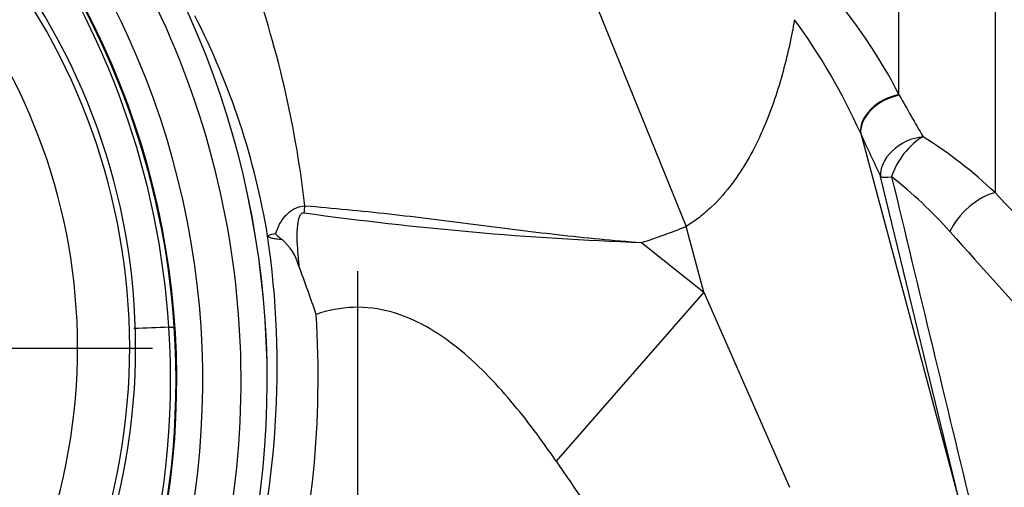
# Paper-space layout 'Sheet1' of a CAD drawing. Units: millimetres. Extents: x -21 to 210, y -8 to 297.
# Drawn here: x 65 to 73, y 116 to 120 of the extents above; entities that cross this region are included whole.
import ezdxf
from ezdxf.enums import TextEntityAlignment as Align
from ezdxf.lldxf.tags import DXFTag

# ---------------------------------------------------------------- set-up
doc = ezdxf.new("R2010")
doc.units = ezdxf.units.MM
for name, color, linetype in [('Default', 7, 'Continuous'), ('DV4_Default', 7, 'Continuous'), ('PART0', 7, 'Continuous'), ('PART1', 7, 'Continuous')]:
    doc.layers.add(name, color=color, linetype=linetype)
doc.styles.add('SEACAD_Arial', font='arial.ttf')
tags = doc.linetypes.add('CENTER2', pattern=[28.575, 19.05, -3.175, 3.175, -3.175]).pattern_tags.tags
tags[10:11] = [DXFTag(74, 4), DXFTag(75, 0), DXFTag(340, '0'), DXFTag(46, 0.0), DXFTag(50, 0.0), DXFTag(44, 0.0), DXFTag(45, 0.0)]
tags[8:9] = [DXFTag(74, 4), DXFTag(75, 0), DXFTag(340, '0'), DXFTag(46, 0.0), DXFTag(50, 0.0), DXFTag(44, 0.0), DXFTag(45, 0.0)]
tags[6:7] = [DXFTag(74, 4), DXFTag(75, 0), DXFTag(340, '0'), DXFTag(46, 0.0), DXFTag(50, 0.0), DXFTag(44, 0.0), DXFTag(45, 0.0)]
tags[4:5] = [DXFTag(74, 4), DXFTag(75, 0), DXFTag(340, '0'), DXFTag(46, 0.0), DXFTag(50, 0.0), DXFTag(44, 0.0), DXFTag(45, 0.0)]
doc.dimstyles.new('ISO', dxfattribs={"dimtxt": 1.8, "dimasz": 2.52, "dimexe": 0.9, "dimexo": 0, "dimgap": 0.45, "dimtad": 1, "dimdec": 0, "dimlfac": 10, "dimdsep": 46, "dimtxsty": 'SEACAD_Arial', "dimblk1": '_SE_FILLED', "dimblk2": '_SE_FILLED', "dimsah": 1, "dimcen": 0.9, "dimadec": 0, "dimazin": 0, "dimtfac": 0.5, "dimtmove": 0, "dimatfit": 3, "dimfxl": 1, "dimarcsym": 0})

# ---------------------------------------------------------------- blocks, each defined once
blk = doc.blocks.new('SE3')
at = {"layer": 'DV4_Default', "color": 7, "linetype": 'CENTER2'}
for p, q in [((67.7245, 117.6975), (67.7245, 106.6175)), ((61.475, 117.1088), (66.1517, 117.1088))]:
    blk.add_line(p, q, dxfattribs=at)
at = {"layer": 'PART0', "color": 7, "linetype": 'Continuous'}
for p, q in [((72.6128, 122.767), (72.6128, 118.3008)), ((71.8761, 119.0523), (71.8761, 122.5992)), ((69.4941, 119.8923), (70.2441, 118.0412)), ((71.8761, 119.0523), (71.8789, 119.0473)), ((71.5826, 118.7532), (71.5804, 118.7585)), ((71.5826, 118.7532), (72.3676, 115.8236)), ((72.3676, 115.8236), (71.7357, 118.4231)), ((70.3794, 117.5363), (70.2441, 118.0412)), ((69.9027, 117.9179), (70.3794, 117.5363)), ((70.3794, 117.5363), (69.2463, 116.2422)), ((70.3794, 117.5363), (71.0369, 116.0405))]:
    blk.add_line(p, q, dxfattribs=at)
for centre, radius, start, end in [((59.2458, 117.2724), 8.128, 6.55434, 20.42337), ((68.2911, 117.2185), 4.0268, 27.09089, 41.20288), ((61.3569, 117.028), 5.7554, 9.41218, 27.16349), ((67.1642, 116.7734), 4.8418, 24.20303, 36.11002), ((103.2283, 136.739), 35.9969, 209.43783, 210.02124), ((98.0675, 130.8324), 29.1094, 204.51682, 205.23308), ((70.2323, 115.8017), 3.4514, 46.39336, 58.01129), ((69.7355, 115.7576), 3.3828, 41.5497, 51.96028), ((2340.2935, 663.0457), 2332.9352, 193.5002744, 193.5659397), ((70.8866, 143.9366), 26.0373, 262.11578, 267.83441), ((68.4745, 122.4091), 4.7128, 287.64103, 292.05492), ((60.1484, 116.9608), 6.9598, 344.19362, 8.33082), ((67.1381, 117.6847), 0.3026, 97.90866, 109.96371), ((67.3237, 118.1913), 0.3073, 222.30231, 234.47701), ((66.8605, 117.617), 0.4314, 16.25586, 48.71626), ((449.8685, 456.2238), 506.9292, 221.851214, 221.978797), ((57.7767, 114.1547), 10.1513, 18.4455, 20.66875), ((59.8665, 116.8873), 7.5553, 345.22375, 3.63764), ((164.2949, 181.0116), 115.0187, 214.271879, 215.048188)]:
    blk.add_arc(centre, radius, start, end, dxfattribs=at)
for centre, major_axis, ratio, start_param, end_param in [((71.8656, 118.8349), (0.2726, 0.1252), 0.683322, 1.230038, 2.897243), ((71.868, 118.8297), (0.2729, 0.1245), 0.68424, 1.230032, 2.901166), ((72.0211, 118.4995), (-0.2714, -0.1279), 0.709966, 4.250531, 6.034039), ((72.0211, 118.4995), (-0.1784, -0.2412), 0.484136, 3.946146, 5.364339), ((72.0211, 118.4995), (-0.2915, -0.0708), 0.133123, 0.176117, 0.777893), ((72.486, 118.079), (-0.2198, -0.2042), 0.436209, 3.763299, 5.502758), ((67.3114, 118.1666), (-0.0207, -0.1989), 0.028826, 1.467538, 1.743618)]:
    blk.add_ellipse(centre, major_axis=major_axis, ratio=ratio, start_param=start_param, end_param=end_param, dxfattribs=at)
for points, knots in [([(71.0758, 119.6269), (71.0634, 119.5574), (71.0493, 119.4869), (71.0176, 119.3455), (70.9999, 119.2744), (70.9601, 119.1321), (70.938, 119.0608), (70.8882, 118.9183), (70.8605, 118.847), (70.7988, 118.7068), (70.7647, 118.6376), (70.7074, 118.536), (70.6872, 118.5025), (70.6445, 118.4362), (70.6217, 118.4034), (70.5499, 118.3073), (70.4975, 118.2468), (70.4095, 118.163), (70.3785, 118.1362), (70.3134, 118.0859), (70.2795, 118.0625), (70.2441, 118.0412)], [0, 0, 0, 0, 0.125, 0.125, 0.25, 0.25, 0.375, 0.375, 0.5, 0.5, 0.625, 0.625, 0.6875, 0.6875, 0.75, 0.75, 0.875, 0.875, 0.9375, 0.9375, 1, 1, 1, 1]), ([(72.6128, 118.3008), (72.7493, 118.1575), (72.8828, 118.0173), (73.1435, 117.7436), (73.2706, 117.6101), (73.394, 117.4805)], [0, 0, 0, 0, 0.5, 0.5, 1, 1, 1, 1]), ([(67.0964, 117.9845), (67.1041, 118.0094), (67.1138, 118.0339), (67.1385, 118.0809), (67.1536, 118.1035), (67.1906, 118.1443), (67.2126, 118.1625), (67.2632, 118.1895), (67.2916, 118.1981), (67.3207, 118.2002)], [0, 0, 0, 0, 0.25, 0.25, 0.5, 0.5, 0.75, 0.75, 1, 1, 1, 1]), ([(67.3207, 118.2002), (67.4285, 118.191), (67.5363, 118.1814), (67.7518, 118.1607), (67.8594, 118.1495), (68.1821, 118.1136), (68.3968, 118.0862), (68.8263, 118.0311), (69.0409, 118.0036), (69.4712, 117.955), (69.6869, 117.934), (69.9027, 117.9179)], [0, 0, 0, 0, 0.125, 0.125, 0.25, 0.25, 0.5, 0.5, 0.75, 0.75, 1, 1, 1, 1]), ([(67.315, 118.1455), (67.3104, 118.146), (67.3057, 118.1453), (67.2973, 118.1416), (67.2937, 118.1386), (67.2844, 118.1285), (67.2802, 118.1202), (67.2702, 118.0948), (67.2668, 118.0769), (67.2594, 118.0235), (67.2587, 117.9873), (67.2599, 117.9156), (67.262, 117.8799), (67.2675, 117.8087), (67.271, 117.7732), (67.2747, 117.7378)], [0, 0, 0, 0, 0.03125, 0.03125, 0.0625, 0.0625, 0.125, 0.125, 0.25, 0.25, 0.5, 0.5, 0.75, 0.75, 1, 1, 1, 1]), ([(67.1452, 117.9412), (67.1294, 117.9416), (67.1152, 117.9425), (67.0896, 117.9454), (67.0782, 117.9473), (67.0592, 117.9521), (67.0515, 117.955), (67.0402, 117.9615), (67.0365, 117.9652), (67.0347, 117.9692)], [0, 0, 0, 0, 0.25, 0.25, 0.5, 0.5, 0.75, 0.75, 1, 1, 1, 1]), ([(69.2463, 116.2422), (69.1382, 116.4008), (69.0243, 116.5549), (68.7768, 116.8477), (68.6421, 116.988), (68.3392, 117.2307), (68.1697, 117.3336), (67.8866, 117.4116), (67.7907, 117.4237), (67.5955, 117.4171), (67.4993, 117.3982), (67.4065, 117.3666)], [0, 0, 0, 0, 0.25, 0.25, 0.5, 0.5, 0.75, 0.75, 0.875, 0.875, 1, 1, 1, 1])]:
    blk.add_open_spline(points, degree=3, knots=knots, dxfattribs=at)
at = {"layer": 'PART1', "color": 7, "linetype": 'Continuous'}
blk.add_line((66.2773, 117.2676), (66.2773, 117.2676), dxfattribs=at)
for centre, radius, start, end in [((60.1745, 116.8591), 6.6569, 323.95334, 61.04666), ((60.1745, 116.8591), 6.3635, 326.18663, 58.81337), ((60.1745, 116.8591), 6.1636, 324.22536, 60.77464), ((60.1745, 116.8591), 6.8568, 324.0788, 51.7109), ((60.1745, 116.8591), 6.857, 324.08046, 51.70898), ((61.025, 117.1088), 4.9972, 112.39803, 67.60197), ((61.025, 117.1088), 4.9517, 112.46942, 67.53058), ((61.025, 117.1088), 4.5523, 112.46942, 67.53058), ((60.0841, 116.8726), 6.2058, 3.64944, 35.54458), ((60.1994, 116.8611), 6.1331, 3.83169, 36.32565), ((60.2047, 116.8675), 6.0858, 323.65885, 3.76894), ((60.1726, 116.8584), 6.16, 323.91852, 3.84017), ((66.8823, 96.4891), 20.7873, 91.66789, 92.40571), ((66.2041, 118.4333), 1.168, 273.59187, 275.63558)]:
    blk.add_arc(centre, radius, start, end, dxfattribs=at)
blk = doc.blocks.new('DMBLK22')
at = {"layer": 'Default', "linetype": 'Continuous'}
for points in [[(63.545, 99.34), (63.545, 100.18), (61.025, 99.76)], [(65.2045, 99.34), (67.7245, 99.76), (65.2045, 100.18)]]:
    blk.add_hatch(color=7, dxfattribs=at).paths.add_polyline_path(points)
at = {"layer": 'Default', "color": 7, "linetype": 'Continuous'}
for p, q in [((61.025, 111.9821), (61.025, 98.86)), ((67.7245, 106.6175), (67.7245, 98.86)), ((48.6961, 99.76), (67.7245, 99.76))]:
    blk.add_line(p, q, dxfattribs=at)
at = {"layer": 'Default', "color": 7, "linetype": 'Continuous', "style": 'SEACAD_Arial'}
for s, p in [('67', (51.0478, 104.17)), ('(', (49.3261, 102.01)), (')', (57.7783, 102.01)), ('2.64"', (51.0478, 102.01))]:
    blk.add_text(s, height=1.8, dxfattribs=at).set_placement(p, align=Align.TOP_LEFT)
blk = doc.blocks.new('_SE_FILLED')
at = {"color": 0}
blk.add_line((0, 0), (-1, 0), dxfattribs=at)
blk.add_solid([(0, 0), (-1, -0.1665), (-1, 0.1665), (0, 0)], dxfattribs=at)

psp = doc.layouts.new('Sheet1')

# ---------------------------------------------------------------- block references
at = {"layer": 'Default'}
psp.add_blockref('SE3', (0, 0), dxfattribs=at)

# ---------------------------------------------------------------- dimensions: what is measured, and where the dimension line sits
at = {"layer": 'Default', "color": 7, "linetype": 'Continuous'}
dim = psp.add_linear_dim(base=(67.7245, 99.76), p1=(61.025, 117.1088), p2=(67.7245, 106.6175), text='\\A1;<>', dimstyle='ISO', override={"dimpost": '\\X'}, dxfattribs=at)
dim.commit()
dim.dimension.update_dxf_attribs({"geometry": 'DMBLK22', "text_midpoint": (59.23, 99.76), "dimtype": 160})

doc.saveas('drawing.dxf')
